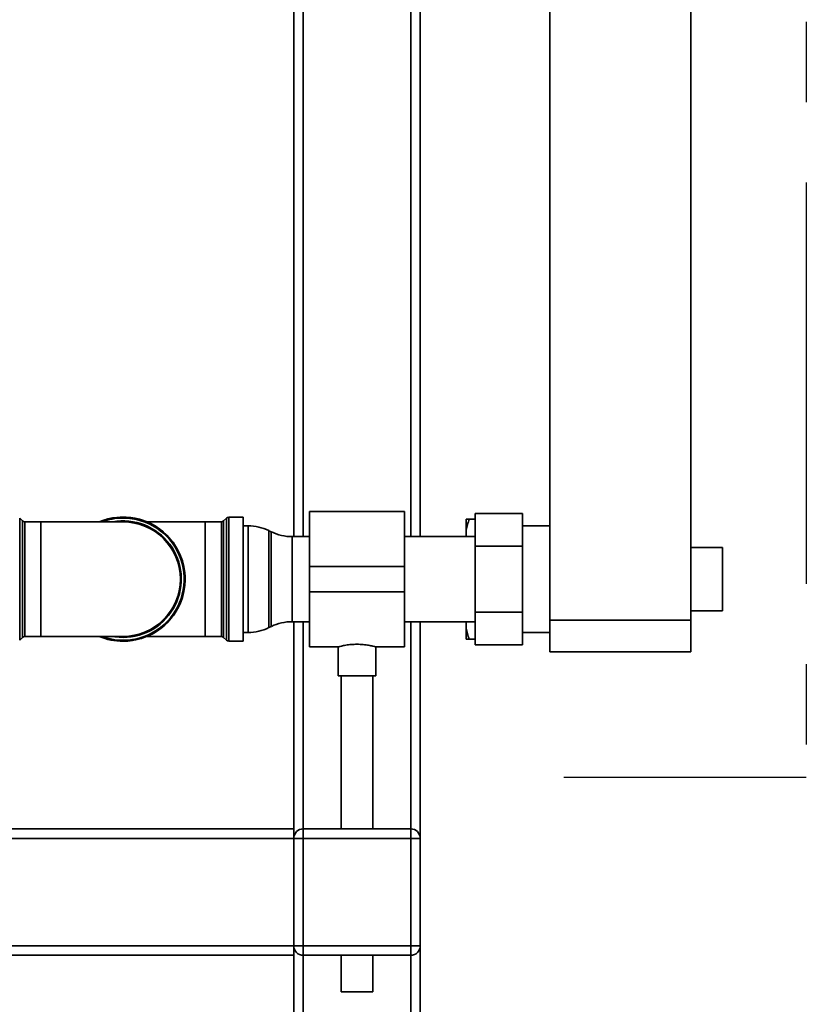
# Paper-space layout 'Blatt1' of a CAD drawing. Units: millimetres. Extents: x 0 to 5940, y 0 to 4200.
# Drawn here: x 1740 to 1988, y 2367 to 2678 of the extents above; entities that cross this region are included whole.
import ezdxf

# ---------------------------------------------------------------- set-up
doc = ezdxf.new("R2010")
doc.units = ezdxf.units.MM
doc.header["$LTSCALE"] = 10
doc.linetypes.add('CENTERX2', pattern=[20.32, 12.7, -2.54, 2.54, -2.54])
doc.layers.add('1', color=7, linetype='Continuous')

psp = doc.layouts.new('Blatt1')

# ---------------------------------------------------------------- linework, layer by layer
at = {"color": 7, "linetype": 'Continuous', "lineweight": 35}
for p, q in [((1951.91, 2488.13), (1951.91, 2960.5)), ((1826.31, 2875.13), (1826.31, 2514.58)), ((1866.31, 2875.13), (1866.31, 2514.58)), ((1829.31, 2872.13), (1829.31, 2514.58)), ((1863.31, 2872.13), (1863.31, 2514.58)), ((1907.31, 2488.13), (1907.31, 2824.13)), ((1740.51, 2519.55), (1739.6, 2520.46)), ((1739.6, 2520.46), (1739.6, 2501.13)), ((1805.01, 2520.46), (1804.1, 2519.55)), ((1805.01, 2481.8), (1805.01, 2520.46)), ((1810.31, 2520.75), (1805.72, 2520.75)), ((1805.72, 2520.75), (1805.72, 2501.13)), ((1810.31, 2481.5), (1810.31, 2520.75)), ((1861.31, 2522.58), (1831.31, 2522.58)), ((1831.31, 2505.13), (1831.31, 2522.58)), ((1861.31, 2505.13), (1861.31, 2522.58)), ((1880.81, 2520.13), (1880.81, 2516.59)), ((1881.81, 2520.13), (1883.71, 2520.13)), ((1883.71, 2521.91), (1898.71, 2521.91)), ((1883.71, 2511.52), (1883.71, 2521.91)), ((1898.71, 2521.91), (1898.71, 2511.52)), ((1740.51, 2482.71), (1740.51, 2519.55)), ((1746.31, 2519.25), (1741.22, 2519.25)), ((1741.22, 2519.25), (1741.22, 2501.13)), ((1772.31, 2519.25), (1746.31, 2519.25)), ((1746.31, 2519.25), (1746.31, 2483)), ((1798.31, 2519.25), (1779.83, 2519.25)), ((1803.39, 2519.25), (1798.31, 2519.25)), ((1798.31, 2483), (1798.31, 2519.25)), ((1803.39, 2483), (1803.39, 2519.25)), ((1804.1, 2519.55), (1804.1, 2501.13)), ((1811.86, 2517.98), (1810.31, 2517.98)), ((1811.86, 2484.28), (1811.86, 2517.98)), ((1907.31, 2517.98), (1898.71, 2517.98)), ((1819.2, 2516.09), (1818.41, 2516.47)), ((1818.41, 2516.47), (1818.41, 2485.79)), ((1819.2, 2501.13), (1819.2, 2516.09)), ((1831.31, 2514.58), (1825.76, 2514.58)), ((1825.76, 2514.58), (1825.76, 2501.13)), ((1883.71, 2514.58), (1861.31, 2514.58)), ((1880.81, 2514.58), (1880.81, 2516.59)), ((1883.71, 2511.52), (1898.71, 2511.52)), ((1883.71, 2490.74), (1883.71, 2511.52)), ((1898.71, 2511.52), (1898.71, 2490.74)), ((1961.91, 2511.13), (1951.91, 2511.13)), ((1961.91, 2511.13), (1961.91, 2491.13)), ((1831.31, 2505.13), (1861.31, 2505.13)), ((1831.31, 2497.13), (1831.31, 2505.13)), ((1861.31, 2497.13), (1861.31, 2505.13)), ((1739.6, 2501.13), (1739.6, 2481.8)), ((1741.22, 2501.13), (1741.22, 2483)), ((1804.1, 2501.13), (1804.1, 2482.71)), ((1805.72, 2501.13), (1805.72, 2481.5)), ((1819.2, 2486.17), (1819.2, 2501.13)), ((1825.76, 2501.13), (1825.76, 2487.68)), ((1831.31, 2497.13), (1861.31, 2497.13)), ((1831.31, 2479.68), (1831.31, 2497.13)), ((1861.31, 2479.68), (1861.31, 2497.13)), ((1883.71, 2490.74), (1898.71, 2490.74)), ((1883.71, 2480.34), (1883.71, 2490.74)), ((1898.71, 2490.74), (1898.71, 2480.34)), ((1951.91, 2491.13), (1961.91, 2491.13)), ((1818.41, 2485.79), (1819.2, 2486.17)), ((1825.76, 2487.68), (1831.31, 2487.68)), ((1826.31, 2487.68), (1826.31, 2422.13)), ((1829.31, 2487.68), (1829.31, 2422.13)), ((1861.31, 2487.68), (1883.71, 2487.68)), ((1863.31, 2487.68), (1863.31, 2422.13)), ((1866.31, 2487.68), (1866.31, 2419.13)), ((1880.81, 2485.67), (1880.81, 2487.68)), ((1880.81, 2482.13), (1880.81, 2485.67)), ((1907.31, 2478.13), (1907.31, 2488.13)), ((1907.31, 2488.13), (1951.91, 2488.13)), ((1951.91, 2488.13), (1951.91, 2478.13)), ((1739.6, 2481.8), (1740.51, 2482.71)), ((1741.22, 2483), (1746.31, 2483)), ((1746.31, 2483), (1772.31, 2483)), ((1779.83, 2483), (1798.31, 2483)), ((1798.31, 2483), (1803.39, 2483)), ((1804.1, 2482.71), (1805.01, 2481.8)), ((1810.31, 2484.28), (1811.86, 2484.28)), ((1898.71, 2484.28), (1907.31, 2484.28)), ((1805.72, 2481.5), (1810.31, 2481.5)), ((1831.31, 2479.68), (1840.35, 2479.68)), ((1840.31, 2479.69), (1840.31, 2470.54)), ((1852.24, 2479.68), (1861.31, 2479.68)), ((1852.31, 2470.54), (1852.31, 2479.7)), ((1881.81, 2482.13), (1883.71, 2482.13)), ((1883.71, 2480.34), (1898.71, 2480.34)), ((1951.91, 2478.13), (1907.31, 2478.13)), ((1846.31, 2470.54), (1840.31, 2470.54)), ((1841.31, 2470.54), (1841.31, 2422.13)), ((1852.31, 2470.54), (1846.31, 2470.54)), ((1851.31, 2422.13), (1851.31, 2470.54)), ((1826.31, 2422.13), (1626.31, 2422.13)), ((1826.31, 2419.13), (1826.31, 2422.13)), ((1829.31, 2419.13), (1829.31, 2422.13)), ((1829.31, 2422.13), (1863.31, 2422.13)), ((1863.31, 2419.13), (1863.31, 2422.13)), ((1826.31, 2419.13), (1626.31, 2419.13)), ((1826.31, 2385.13), (1826.31, 2419.13)), ((1826.31, 2419.13), (1829.31, 2419.13)), ((1829.31, 2419.13), (1829.31, 2385.13)), ((1863.31, 2419.13), (1829.31, 2419.13)), ((1863.31, 2385.13), (1863.31, 2419.13)), ((1863.31, 2419.13), (1866.31, 2419.13)), ((1866.31, 2419.13), (1866.31, 2385.13)), ((1826.31, 2385.13), (1626.31, 2385.13)), ((1826.31, 2385.13), (1829.31, 2385.13)), ((1826.31, 2382.13), (1826.31, 2385.13)), ((1829.31, 2382.13), (1829.31, 2385.13)), ((1829.31, 2385.13), (1863.31, 2385.13)), ((1863.31, 2382.13), (1863.31, 2385.13)), ((1863.31, 2385.13), (1866.31, 2385.13)), ((1866.31, 2385.13), (1866.31, 2253.94)), ((1826.31, 2382.13), (1626.31, 2382.13)), ((1826.31, 2382.13), (1826.31, 2283.22)), ((1863.31, 2382.13), (1829.31, 2382.13)), ((1829.31, 2382.13), (1829.31, 2285.74)), ((1841.31, 2382.13), (1841.31, 2370.54)), ((1851.31, 2370.54), (1851.31, 2382.13)), ((1863.31, 2382.13), (1863.31, 2257.51)), ((1846.31, 2370.54), (1841.31, 2370.54)), ((1851.31, 2370.54), (1846.31, 2370.54))]:
    psp.add_line(p, q, dxfattribs=at)
at = {"color": 7, "linetype": 'Continuous', "lineweight": 35, "flags": 128}
psp.add_lwpolyline([(1772.31, 2482.71), (1769.74, 2482.89), (1769.04, 2483)], dxfattribs=at)
at = {"color": 7, "linetype": 'Continuous', "lineweight": 35}
for centre, radius, start, end in [((1772.31, 2501.13), 19.63, 270, 112.5468), ((1772.31, 2501.13), 19.63, 90, 112.5468), ((1772.31, 2501.13), 19.33, 90, 110.3543), ((1772.31, 2501.13), 19.33, 249.6457, 90), ((1772.31, 2501.13), 19.63, 270, 90), ((1805.72, 2519.75), 1, 90, 135), ((1741.22, 2520.25), 1, 225, 270), ((1772.31, 2501.13), 18.42, 270, 100.2317), ((1772.31, 2501.13), 18.12, 270, 90), ((1803.39, 2520.25), 1, 270, 315), ((1811.86, 2502.98), 15, 64.0935, 90), ((1825.76, 2529.58), 15, 244.0935, 270), ((1811.86, 2499.28), 15, 270, 295.9065), ((1825.76, 2472.68), 15, 90, 115.9065), ((1741.22, 2482), 1, 90, 135), ((1772.31, 2501.13), 19.63, 247.4532, 270), ((1803.39, 2482), 1, 45, 90), ((1805.72, 2482.5), 1, 225, 270), ((1829.31, 2419.13), 3, 90, 180), ((1863.31, 2419.13), 3, 0, 90), ((1829.31, 2385.13), 3, 180, 270), ((1863.31, 2385.13), 3, 270, 0)]:
    psp.add_arc(centre, radius, start, end, dxfattribs=at)
for points, knots in [([(1880.81, 2516.59), (1880.95, 2517.18), (1881.24, 2518.37), (1881.62, 2519.54), (1881.81, 2520.13)], [0, 0, 0, 0, 0.499503, 1, 1, 1, 1]), ([(1881.81, 2520.13), (1881.46, 2520.13), (1881.1, 2520.13), (1880.82, 2520.13), (1880.81, 2520.13)], [0, 0, 0, 0, 0.942314, 1, 1, 1, 1]), ([(1881.81, 2482.13), (1881.61, 2482.73), (1881.24, 2483.9), (1880.95, 2485.09), (1880.81, 2485.67)], [0, 0, 0, 0, 0.511569, 1, 1, 1, 1]), ([(1840.35, 2479.69), (1840.38, 2479.7), (1840.44, 2479.72), (1841.3, 2479.95), (1842.69, 2480.24), (1844.44, 2480.49), (1845.72, 2480.52), (1846.31, 2480.54)], [0, 0, 0, 0, 0.1762519, 0.3828531, 0.5954371, 0.8132041, 1, 1, 1, 1]), ([(1846.31, 2480.54), (1846.97, 2480.52), (1848.29, 2480.48), (1850.06, 2480.21), (1851.41, 2479.92), (1852.22, 2479.7), (1852.23, 2479.7), (1852.24, 2479.7)], [0, 0, 0, 0, 0.209065, 0.417928, 0.632, 0.849796, 1, 1, 1, 1]), ([(1880.81, 2482.13), (1880.95, 2482.13), (1881.24, 2482.13), (1881.62, 2482.13), (1881.81, 2482.13)], [0, 0, 0, 0, 0.499503, 1, 1, 1, 1])]:
    psp.add_open_spline(points, degree=3, knots=knots, dxfattribs=at)
at = {"layer": '1', "linetype": 'CENTERX2'}
for p, q in [((1988.44, 3033.04), (1988.44, 2438.4)), ((1988.44, 2438.4), (1911.7, 2438.4))]:
    psp.add_line(p, q, dxfattribs=at)

doc.saveas('drawing.dxf')
